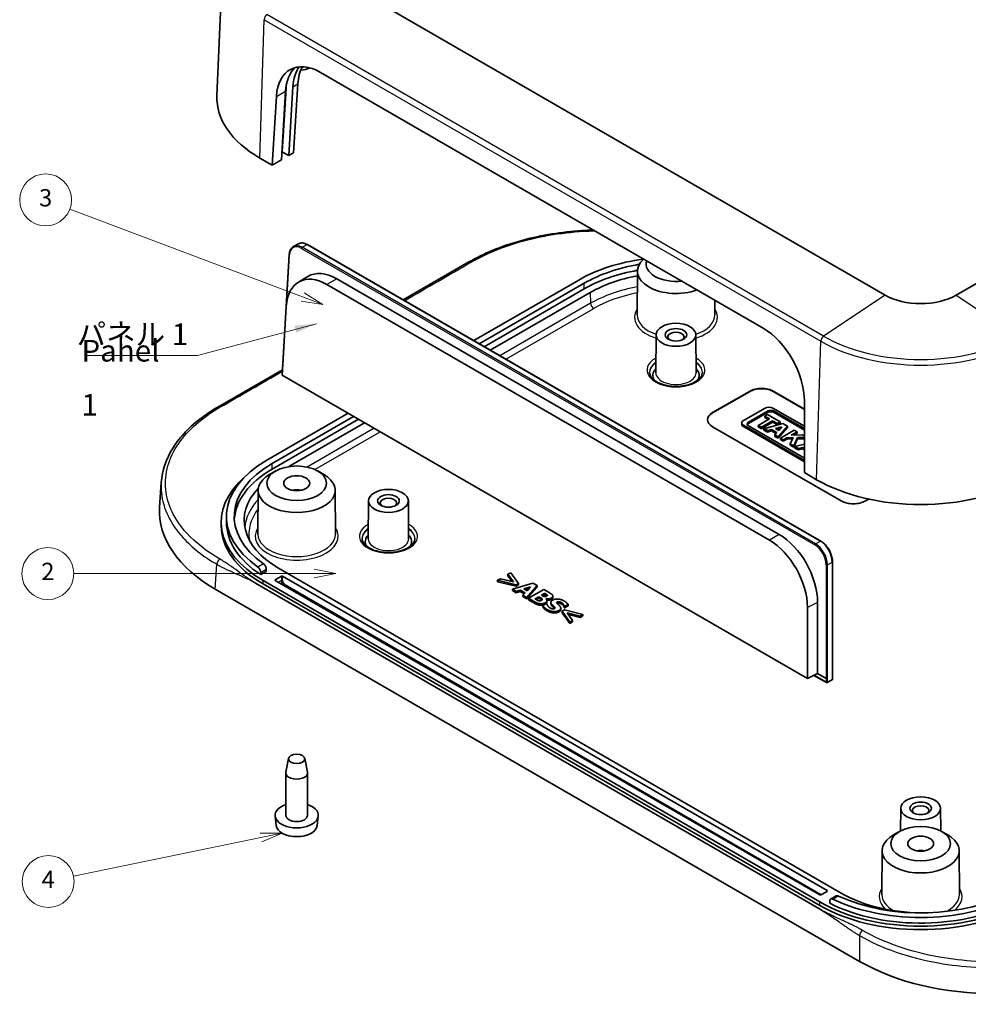
# Model space of a CAD drawing. Units: millimetres. Extents: x 14 to 2596, y 8 to 429.
# Drawn here: x 221 to 331, y 81 to 195 of the extents above; entities that cross this region are included whole.
import ezdxf

# ---------------------------------------------------------------- set-up
doc = ezdxf.new("R2010")
doc.units = ezdxf.units.MM
for name, color, linetype, lineweight in [('Symbol (ISO)', 7, 'Continuous', 18), ('Symbol (TK)', 100, 'Continuous', 18), ('Visible (ISO)', 7, 'Continuous', 35), ('Visible Narrow (ISO)', 7, 'Continuous', 25)]:
    doc.layers.add(name, color=color, linetype=linetype, lineweight=lineweight)
doc.styles.add('Note Text (TK)', font='txt')
doc.styles.add('Note Text (TK2)', font='txt')
doc.dimstyles.new('Default - Method 1b (TK)$7', dxfattribs={"dimtxt": 2.5, "dimasz": 2.5, "dimexe": 1, "dimexo": 1.5, "dimgap": 1, "dimtad": 1, "dimtoh": 1, "dimrnd": 1e-08, "dimdsep": 46, "dimtxsty": 'Note Text (TK)', "dimcen": 0.09, "dimdle": 5, "dimclrd": 100, "dimclre": 100, "dimclrt": 7, "dimadec": 1, "dimazin": 1, "dimtfac": 1, "dimtmove": 0, "dimatfit": 3, "dimfxl": 1, "dimtolj": 1, "dimlwd": -1, "dimlwe": -1, "dimarcsym": 0})

# ---------------------------------------------------------------- blocks, each defined once
blk = doc.blocks.new('バルーン2')
at = {"layer": 'Symbol (TK)', "color": 100}
for p, q in [((253.88, 163.19), (226.99, 173.34)), ((253.71, 162.72), (256.22, 162.31)), ((253.88, 163.19), (256.22, 162.31)), ((256.22, 162.31), (254.06, 163.66))]:
    blk.add_line(p, q, dxfattribs=at)
at = {"layer": 'Symbol (TK)'}
blk.add_circle((224.19, 174.4), 3, dxfattribs=at)
at = {"layer": 'Symbol (TK)', "color": 7, "insert": (224.19, 174.39), "char_height": 2, "attachment_point": 5, "style": 'Note Text (TK2)'}
blk.add_mtext('3', dxfattribs=at)
blk = doc.blocks.new('バルーン3')
at = {"layer": 'Symbol (TK)', "color": 100}
for p, q in [((255.24, 131.23), (227.45, 131.23)), ((257.74, 131.23), (255.24, 131.73)), ((255.24, 131.23), (257.74, 131.23)), ((255.24, 130.73), (257.74, 131.23))]:
    blk.add_line(p, q, dxfattribs=at)
at = {"layer": 'Symbol (TK)'}
blk.add_circle((224.45, 131.23), 3, dxfattribs=at)
at = {"layer": 'Symbol (TK)', "color": 7, "insert": (224.45, 131.22), "char_height": 2, "attachment_point": 5, "style": 'Note Text (TK2)'}
blk.add_mtext('2', dxfattribs=at)
blk = doc.blocks.new('バルーン4')
at = {"layer": 'Symbol (TK)', "color": 100}
for p, q in [((251.52, 101.25), (248.98, 101.23)), ((249.08, 100.74), (251.52, 101.25)), ((249.18, 100.25), (251.52, 101.25)), ((249.08, 100.74), (227.42, 96.26))]:
    blk.add_line(p, q, dxfattribs=at)
at = {"layer": 'Symbol (TK)'}
blk.add_circle((224.49, 95.65), 3, dxfattribs=at)
at = {"layer": 'Symbol (TK)', "color": 7, "insert": (224.49, 95.64), "char_height": 2, "attachment_point": 5, "style": 'Note Text (TK2)'}
blk.add_mtext('4', dxfattribs=at)

msp = doc.modelspace()

# ---------------------------------------------------------------- linework, layer by layer
at = {"layer": 'Visible (ISO)'}
for p, q in [((244.6666, 202.12), (243.9945, 186.4094)), ((321.246, 163.3933), (256.8993, 200.5438)), ((255.9791, 189.1219), (307.1195, 159.596)), ((253.3405, 187.7958), (252.8576, 179.8392)), ((251.444, 179.0231), (251.9269, 186.9796)), ((252.776, 187.4698), (252.2931, 179.5132)), ((250.3827, 178.4103), (250.8656, 186.3669)), ((365.4885, 184.2139), (329.426, 163.3933)), ((252.2931, 179.5132), (251.5866, 179.9211)), ((252.8576, 179.8392), (252.2931, 179.5132)), ((250.3827, 178.4103), (248.9685, 179.2268)), ((251.444, 179.0231), (250.3827, 178.4103)), ((252.8532, 169.0285), (253.4185, 169.3321)), ((254.4617, 169.2342), (313.7981, 134.9763)), ((251.5892, 155.4018), (252.3586, 168.103)), ((265.5292, 162.8444), (273.1244, 167.2294)), ((292.5965, 166.1724), (292.5641, 161.1089)), ((253.4108, 164.9027), (254.5143, 165.5587)), ((308.9808, 135.7511), (257.8379, 165.2785)), ((285.8088, 165.1422), (273.679, 158.1391)), ((256.7058, 164.6249), (307.8487, 135.0975)), ((274.3154, 157.7717), (286.4451, 164.7748)), ((286.4451, 164.1216), (274.881, 157.4451)), ((275.5882, 157.0368), (287.1523, 163.7134)), ((301.5284, 162.824), (301.5394, 161.1089)), ((251.5184, 154.1668), (251.9984, 162.091)), ((294.7518, 158.8193), (294.7236, 154.4247)), ((299.3517, 158.8193), (299.3799, 154.4247)), ((244.0856, 150.4639), (251.5554, 154.7766)), ((251.585, 155.2659), (251.5892, 155.4008)), ((312.2499, 119.1035), (251.5184, 154.1668)), ((301.2944, 149.8329), (305.537, 152.2824)), ((301.2944, 149.7921), (305.537, 152.2416)), ((308.3655, 152.2824), (311.8996, 150.242)), ((308.3655, 152.2416), (311.8996, 150.2012)), ((307.3486, 150.3481), (304.8406, 148.9001)), ((311.9, 148.2414), (308.251, 150.3481)), ((311.8994, 151.129), (311.901, 142.8927)), ((259.1586, 149.7558), (249.7463, 144.3216)), ((250.3827, 143.9542), (259.795, 149.3883)), ((260.3607, 149.0617), (250.3827, 143.301)), ((305.4492, 148.7305), (307.6424, 149.9967)), ((307.6424, 149.8334), (305.4492, 148.5672)), ((307.8522, 149.094), (306.5668, 148.3518)), ((307.6214, 149.5908), (307.3066, 149.409)), ((307.3066, 149.409), (307.8522, 149.094)), ((307.3066, 149.2457), (307.3066, 149.409)), ((307.7108, 149.0123), (307.3066, 149.2457)), ((309.0905, 148.7426), (307.6214, 149.5908)), ((308.4084, 149.9967), (311.9, 147.9808)), ((311.9, 147.8175), (308.4084, 149.8334)), ((252.2945, 143.5882), (261.0678, 148.6535)), ((316.1436, 139.6267), (301.2944, 148.1999)), ((304.6537, 148.4763), (304.6537, 148.6396)), ((304.8406, 148.3791), (311.9007, 144.303)), ((311.9008, 144.1396), (304.8406, 148.2158)), ((311.9007, 144.5635), (305.4492, 148.2882)), ((306.5668, 148.3518), (306.9446, 148.1337)), ((306.5668, 148.1885), (306.5668, 148.3518)), ((306.9446, 147.9704), (306.5668, 148.1885)), ((306.9446, 148.1337), (308.23, 148.8759)), ((308.23, 148.7126), (306.9446, 147.9704)), ((306.9446, 147.9704), (306.9446, 148.1337)), ((309.4158, 148.5548), (307.2279, 147.9702)), ((307.2279, 147.9702), (307.6142, 147.7471)), ((307.2279, 147.8069), (307.2279, 147.9702)), ((308.23, 148.8759), (308.7757, 148.5609)), ((308.23, 148.7126), (308.23, 148.8759)), ((308.7757, 148.3976), (308.23, 148.7126)), ((308.5412, 147.9934), (309.3058, 148.1966)), ((308.9318, 147.7679), (308.5412, 147.9934)), ((309.1203, 147.984), (308.7349, 147.8816)), ((308.7757, 148.5609), (309.0905, 148.7426)), ((309.0905, 148.5793), (308.7757, 148.3976)), ((308.7757, 148.3976), (308.7757, 148.5609)), ((308.8649, 147.0251), (309.9404, 148.2519)), ((309.9404, 148.0886), (308.8649, 146.8618)), ((309.3058, 148.1966), (308.9318, 147.7679)), ((309.0905, 148.5793), (309.0905, 148.7426)), ((309.9404, 148.2519), (309.4158, 148.5548)), ((309.9404, 148.0886), (309.9404, 148.2519)), ((307.6142, 147.5838), (307.2279, 147.8069)), ((307.6142, 147.7471), (308.0885, 147.8731)), ((307.6142, 147.5838), (307.6142, 147.7471)), ((308.0885, 147.7098), (307.6142, 147.5838)), ((308.0885, 147.8731), (308.7103, 147.5141)), ((308.0885, 147.7098), (308.0885, 147.8731)), ((308.6149, 147.4059), (308.0885, 147.7098)), ((308.7103, 147.5141), (308.4766, 147.2492)), ((308.4766, 147.2492), (308.8649, 147.0251)), ((308.4766, 147.0859), (308.4766, 147.2492)), ((308.8649, 146.8618), (308.4766, 147.0859)), ((308.8649, 146.8618), (308.8649, 147.0251)), ((310.7222, 147.8005), (309.1219, 146.8766)), ((309.1219, 146.8766), (309.4577, 146.6828)), ((309.1219, 146.7133), (309.1219, 146.8766)), ((309.4577, 146.6828), (309.8862, 146.9301)), ((309.8862, 146.7668), (309.4577, 146.5195)), ((309.8862, 146.9301), (310.589, 146.9436)), ((309.8862, 146.7668), (309.8862, 146.9301)), ((310.5175, 146.779), (309.8862, 146.7668)), ((310.589, 146.9436), (310.2717, 146.2128)), ((310.3842, 147.2176), (311.058, 147.6067)), ((311.6823, 147.2462), (310.3842, 147.2176)), ((310.6697, 145.983), (311.0911, 146.9533)), ((311.0911, 146.79), (310.6697, 145.8197)), ((311.058, 147.4434), (310.6782, 147.2241)), ((311.058, 147.6067), (310.7222, 147.8005)), ((311.058, 147.4434), (311.058, 147.6067)), ((311.0911, 146.9533), (311.9002, 146.9711)), ((311.0911, 146.79), (311.0911, 146.9533)), ((311.9002, 146.8078), (311.0911, 146.79)), ((311.9002, 147.1204), (311.6823, 147.2462)), ((309.4577, 146.5195), (309.1219, 146.7133)), ((309.4577, 146.5195), (309.4577, 146.6828)), ((310.2717, 146.2128), (310.6697, 145.983)), ((310.2717, 146.0495), (310.2717, 146.2128)), ((310.6697, 145.8197), (310.2717, 146.0495)), ((310.6697, 145.8197), (310.6697, 145.983)), ((311.9004, 146.1922), (310.8114, 145.9012)), ((310.8114, 145.7379), (310.8114, 145.9012)), ((310.8114, 145.9012), (311.1977, 145.6782)), ((311.1977, 145.5149), (310.8114, 145.7379)), ((311.1977, 145.6782), (311.672, 145.8042)), ((311.1977, 145.5149), (311.1977, 145.6782)), ((311.672, 145.6409), (311.1977, 145.5149)), ((311.672, 145.8042), (311.9005, 145.6723)), ((311.672, 145.6409), (311.672, 145.8042)), ((311.9005, 145.509), (311.672, 145.6409)), ((250.7845, 143.0838), (250.0774, 142.6799)), ((255.6378, 143.0838), (256.3448, 142.6799)), ((313.3152, 142.0762), (311.901, 142.8927)), ((237.3693, 138.8773), (237.5564, 141.7566)), ((248.7559, 140.861), (248.7235, 135.7975)), ((257.6663, 140.861), (257.6988, 135.7975)), ((261.5177, 139.6316), (261.4896, 135.237)), ((266.1177, 139.6316), (266.1459, 135.237)), ((319.3313, 139.8341), (318.9721, 139.6267)), ((245.0893, 137.1772), (245.0893, 137.8304)), ((244.4893, 136.769), (244.4893, 137.1772)), ((315.1455, 132.5922), (315.1467, 119.0235)), ((249.6992, 131.4754), (249.0615, 131.1072)), ((249.0615, 131.1072), (249.0615, 131.3521)), ((249.6992, 131.4754), (249.6992, 131.7203)), ((250.7363, 130.5228), (251.4434, 130.931)), ((316.1436, 94.3112), (251.0898, 131.87)), ((251.5848, 130.931), (314.5173, 94.5969)), ((277.9556, 131.3331), (277.6275, 131.1437)), ((277.6275, 131.1437), (278.2564, 130.2777)), ((277.6275, 130.9804), (277.6275, 131.1437)), ((278.1125, 130.3126), (277.6275, 130.9804)), ((278.8466, 130.0875), (277.9556, 131.3331)), ((313.8198, 92.3868), (248.4639, 130.1201)), ((249.322, 130.4411), (313.6688, 93.2905)), ((313.6688, 92.8823), (249.322, 130.0329)), ((313.6688, 94.107), (250.7363, 130.4411)), ((276.7565, 130.6408), (276.4285, 130.4514)), ((276.4285, 130.2881), (276.4285, 130.4514)), ((276.4285, 130.4514), (278.5859, 129.937)), ((278.5859, 129.7737), (276.4285, 130.2881)), ((278.2564, 130.2777), (276.7565, 130.6408)), ((280.5084, 130.1173), (278.1432, 129.4416)), ((278.5859, 129.937), (278.8466, 130.0875)), ((278.5859, 129.7737), (278.5859, 129.937)), ((278.8466, 129.9242), (278.5859, 129.7737)), ((278.8466, 129.9242), (278.8466, 130.0875)), ((279.4769, 129.4589), (280.2434, 129.6913)), ((279.8222, 128.4722), (280.9926, 129.8377)), ((280.2434, 129.6913), (279.8394, 129.2497)), ((280.9926, 129.8377), (280.5084, 130.1173)), ((280.9926, 129.6744), (280.9926, 129.8377)), ((318.2759, 86.4257), (243.7957, 129.4268)), ((278.1432, 129.4416), (278.5873, 129.1852)), ((278.1432, 129.2783), (278.1432, 129.4416)), ((278.5873, 129.0219), (278.1432, 129.2783)), ((278.5873, 129.1852), (279.0601, 129.3291)), ((278.5873, 129.0219), (278.5873, 129.1852)), ((279.0601, 129.1658), (278.5873, 129.0219)), ((279.0601, 129.3291), (279.6159, 129.0082)), ((279.0601, 129.1658), (279.0601, 129.3291)), ((279.5177, 128.9016), (279.0601, 129.1658)), ((279.6159, 129.0082), (279.3652, 128.7361)), ((279.3652, 128.7361), (279.8222, 128.4722)), ((279.3652, 128.5728), (279.3652, 128.7361)), ((279.8222, 128.3089), (279.3652, 128.5728)), ((279.8394, 129.2497), (279.4769, 129.4589)), ((280.0367, 129.4654), (279.6624, 129.3519)), ((280.9926, 129.6744), (279.8222, 128.3089)), ((281.7662, 129.3911), (279.9984, 128.3705)), ((280.7619, 128.3018), (281.2075, 128.5591)), ((281.2075, 128.3958), (281.2075, 128.5591)), ((281.2075, 128.5591), (281.2891, 128.5119)), ((281.5097, 128.7336), (281.8851, 128.9503)), ((281.5656, 128.7013), (281.5097, 128.7336)), ((281.8851, 128.787), (281.6516, 128.6522)), ((282.3893, 129.0313), (281.7662, 129.3911)), ((281.8851, 128.787), (281.8851, 128.9503)), ((281.8851, 128.9503), (281.9151, 128.9329)), ((281.9151, 128.7696), (281.8851, 128.787)), ((282.1744, 128.6751), (282.1744, 128.7567)), ((282.8194, 128.4562), (282.8194, 128.6195)), ((279.8222, 128.3089), (279.8222, 128.4722)), ((279.9984, 128.3705), (280.7046, 127.9627)), ((279.9984, 128.2072), (279.9984, 128.3705)), ((280.7046, 127.7994), (279.9984, 128.2072)), ((280.7863, 128.2878), (280.7619, 128.3018)), ((281.2075, 128.3958), (280.9037, 128.2204)), ((281.2891, 128.3486), (281.2075, 128.3958)), ((281.5699, 128.1869), (281.5699, 128.3283)), ((282.0956, 127.7667), (281.6745, 127.5235)), ((281.6745, 127.3602), (281.6745, 127.5235)), ((282.0197, 128.3233), (282.0283, 128.3283)), ((282.0283, 128.3156), (282.0283, 128.3283)), ((282.1358, 127.7436), (282.0956, 127.7667)), ((282.142, 127.9414), (282.142, 128.1047)), ((282.5996, 127.7334), (282.5996, 127.8967)), ((284.1456, 127.4499), (284.1843, 127.4276)), ((284.1456, 127.2866), (284.1456, 127.4499)), ((284.1843, 127.4276), (284.5883, 127.6608)), ((284.5883, 127.4975), (284.1843, 127.2643)), ((284.1843, 127.2643), (284.1843, 127.4276)), ((284.5883, 127.4975), (284.5883, 127.6608)), ((313.4201, 119.6761), (313.4194, 127.8912)), ((283.7402, 127.0662), (283.7402, 127.2295)), ((284.1485, 127.0265), (283.8878, 126.8759)), ((283.8878, 126.7126), (283.8878, 126.8759)), ((283.8878, 126.8759), (284.7788, 125.6304)), ((284.7788, 125.4671), (283.8878, 126.7126)), ((284.1843, 127.2643), (284.1456, 127.2866)), ((286.3059, 126.512), (284.1485, 127.0265)), ((284.4751, 126.6857), (285.9779, 126.3226)), ((285.1069, 125.8198), (284.4751, 126.6857)), ((285.9779, 126.1593), (284.6197, 126.4875)), ((285.9779, 126.3226), (286.3059, 126.512)), ((286.3059, 126.3487), (285.9779, 126.1593)), ((285.9779, 126.1593), (285.9779, 126.3226)), ((286.3059, 126.3487), (286.3059, 126.512)), ((312.2492, 127.3052), (312.2499, 119.1035)), ((284.7788, 125.6304), (285.1069, 125.8198)), ((285.1069, 125.6565), (284.7788, 125.4671)), ((284.7788, 125.4671), (284.7788, 125.6304)), ((285.1069, 125.6565), (285.1069, 125.8198)), ((313.4201, 119.6761), (312.2499, 119.1035)), ((313.0027, 119.4719), (314.4437, 118.64)), ((313.4201, 119.6761), (314.4105, 119.1043)), ((314.4105, 119.1043), (314.4106, 119.1042)), ((314.541, 118.6385), (315.094, 118.9354)), ((252.2768, 109.8841), (251.9687, 108.2707)), ((254.1455, 109.8841), (254.4536, 108.2707)), ((251.9611, 103.2926), (251.9611, 108.1916)), ((254.4611, 103.2926), (254.4611, 108.1916)), ((323.036, 104.114), (323.0193, 101.5026)), ((327.636, 104.114), (327.6528, 101.5026)), ((250.8304, 102.137), (250.7159, 103.2033)), ((255.5919, 102.137), (255.7063, 103.2033)), ((322.9094, 101.4425), (322.2023, 101.0385)), ((327.7627, 101.4425), (328.4697, 101.0385)), ((320.8808, 99.2197), (320.8483, 94.1562)), ((329.7912, 99.2197), (329.8237, 94.1562)), ((314.5173, 94.5153), (313.8102, 94.107)), ((314.8224, 93.1401), (314.8224, 93.385)), ((315.5711, 93.9864), (314.9329, 93.618))]:
    msp.add_line(p, q, dxfattribs=at)
for centre, radius, start, end in [((314.4937, 118.7266), 0.1, 240, 298.23701), ((315.0467, 119.0235), 0.1, 298.23701, 0.004821), ((253.2111, 104.844), 4, 259.468428, 280.531572)]:
    msp.add_arc(centre, radius, start, end, dxfattribs=at)
for centre, major_axis, ratio, start_param, end_param in [((255.8062, 183.3066), (-3.3094, 6.1708), 0.59713441, 5.51650237, 7.05216165), ((256.8675, 183.9194), (-3.3094, 6.1708), 0.59713441, 0.16574375, 0.76897634), ((257.7166, 184.4096), (-3.3094, 6.1708), 0.59713441, 0.28557002, 0.76897634), ((258.2811, 184.7355), (3.3094, -6.1708), 0.59713441, 3.5089518, 3.91056899), ((253.2111, 190.7394), (2.4, 0), 0.57735027, 4.90766464, 5.38799275), ((260.9893, 186.167), (-17, 0), 0.57735027, 6.25849008, 7.06858347), ((251.5157, 179.8803), (-0.1001, 0), 0.57664286, 3.92638587, 4.87505622), ((297.0517, 158.6511), (-15.9, 0), 0.57735027, 4.95033285, 5.49778714), ((297.0517, 166.1629), (-4.4552, 0), 0.57735027, 5.70665884, 8.43050811), ((297.0517, 166.9794), (-3.45, 0), 0.57735027, 6.08930943, 8.04785751), ((257.6774, 159.8818), (-3.0753, 5.7265), 0.5971478, 5.51586042, 6.30918506), ((297.0517, 158.6511), (15, 0), 0.57735027, 1.85713407, 2.35619449), ((297.0517, 157.9979), (-15, 0), 0.57735027, 5.0136949, 5.49778714), ((256.5468, 159.2746), (-3.0488, 5.6773), 0.5971478, 5.51586042, 7.05167103), ((296.6982, 158.202), (13.5, 0), 0.57735027, 1.87977421, 2.35619449), ((325.336, 165.7546), (-5.7841, 0), 0.57735027, 0.78539816, 2.35619449), ((306.9466, 153.7807), (-3.3094, 6.1708), 0.59713441, 3.98084309, 5.51650237), ((297.0517, 158.5694), (-0.95, 0), 0.57735027, 2.50375661, 6.92102135), ((251.6891, 155.3968), (0.0999, -0.0046), 0.58703562, 3.13288096, 3.41739334), ((297.0517, 154.1195), (-2.68, 0), 0.57735027, 5.76276025, 6.64540414), ((297.0517, 154.1195), (2.68, 0), 0.57735027, 5.92096648, 6.80361036), ((306.9512, 151.4659), (2, 0), 0.57735027, 0.78539816, 2.35619449), ((306.9512, 151.4251), (2, 0), 0.57735027, 0.78539816, 2.35619449), ((307.7998, 150.0876), (-0.6381, 0), 0.57735027, 3.92699082, 5.49778714), ((302.7086, 149.0164), (-2, 0), 0.57735027, 5.49778714, 7.06858347), ((302.7086, 148.9756), (-2, 0), 0.57735027, 5.49778714, 6.26550672), ((308.0254, 149.7756), (0.5417, 0), 0.57735027, 0.78539816, 2.35619449), ((308.0254, 149.6123), (-0.5417, 0), 0.57735027, 3.92699082, 5.49778714), ((305.2918, 148.6396), (-0.6381, 0), 0.57735027, 5.49778714, 7.06858347), ((305.2918, 148.4763), (-0.6381, 0), 0.57735027, 0, 0.78539816), ((305.8322, 148.5094), (-0.5417, 0), 0.57735027, 5.49778714, 7.06858347), ((305.8322, 148.3461), (-0.5417, 0), 0.57735027, 5.49778714, 6.01903536), ((260.9893, 137.8304), (-15.9, 0), 0.57735027, 5.49778714, 6.97410335), ((260.9893, 137.8304), (-15, 0), 0.57735027, 5.49778714, 6.96841605), ((260.9893, 137.1772), (-16.5, 0), 0.57735027, 5.69485638, 7.06858347), ((260.9893, 137.1772), (-15, 0), 0.57735027, 5.49778714, 6.245464), ((253.2111, 140.8515), (-4.4552, 0), 0.57735027, 5.49252352, 10.21543974), ((260.6358, 137.3814), (-13.5, 0), 0.57735027, 5.78480192, 7.06858347), ((325.336, 149.0164), (-17, 0), 0.57735027, 0.78539816, 2.35619449), ((253.2111, 140.035), (-1.5, 0), 0.57735027, 4.37255207, 5.05222589), ((263.8177, 139.3818), (-0.95, 0), 0.57735027, 2.50375661, 6.92102135), ((259.3848, 138.402), (-22.0309, 0), 0.57654008, 6.24575542, 7.06788133), ((317.5578, 140.4432), (-2, 0), 0.57735027, 0.78539816, 2.35619449), ((260.9893, 136.769), (-16.5, 0), 0.57735027, 0, 0.78539816), ((260.9893, 137.1772), (-15.9, 0), 0.57735027, 0, 0.72246354), ((263.8177, 134.9319), (-2.68, 0), 0.57735027, 5.76276025, 6.64540414), ((263.8177, 134.9319), (2.68, 0), 0.57735027, 5.92096648, 6.80361036), ((308.8204, 130.3545), (-3.0753, 5.7265), 0.5971478, 3.98004982, 5.51586042), ((307.6897, 129.7473), (3.0488, -5.6773), 0.5971478, 0.83845716, 2.37426777), ((251.5141, 130.8902), (-0.1, 0), 0.57735027, 3.92699082, 5.49778714), ((250.807, 130.482), (-0.1, 0), 0.57735027, 5.49778714, 7.06858347), ((314.4813, 119.1437), (-0.1, -0.0015), 0.54664615, 0.7778497, 2.34864594), ((253.2111, 108.1916), (-1.25, 0), 0.57735027, 6.17336313, 9.53460014), ((253.2111, 103.2926), (-2.5, 0), 0.57735027, 5.23598776, 10.47197551), ((325.336, 103.8642), (-0.95, 0), 0.57735027, 2.50375661, 6.92102135), ((253.2111, 103.2926), (-1.25, 0), 0.57735027, 0, 3.14159265), ((253.2111, 102.2222), (-2.3853, 0), 0.57735027, 0.06190336, 3.0796893), ((325.336, 99.2101), (-4.4552, 0), 0.57735027, 5.49252352, 10.21543974), ((325.336, 98.3936), (-1.5, 0), 0.57735027, 4.37255207, 5.05222589), ((314.4466, 94.5561), (0.1, 0), 0.57735027, 5.49778714, 7.06858347), ((325.336, 100.6798), (15, 0), 0.57735027, 4.02715824, 5.49778714), ((313.7395, 94.1479), (0.1, 0), 0.57735027, 3.92699082, 5.49778714), ((325.336, 100.0266), (16.5, 0), 0.57735027, 3.92699082, 5.49778714), ((325.336, 100.0266), (-15.9, 0), 0.57735027, 0.84833278, 2.35619449), ((325.336, 100.6798), (-15.9, 0), 0.57735027, 0.87987829, 2.35619449), ((325.6896, 99.8225), (-13.5, 0), 0.57735027, 0.78539816, 1.60796605), ((325.336, 99.6184), (-16.5, 0), 0.57735027, 0.78539816, 2.35619449), ((333.8213, 95.4261), (22, 0), 0.5781616, 3.92769295, 5.49708501)]:
    msp.add_ellipse(centre, major_axis=major_axis, ratio=ratio, start_param=start_param, end_param=end_param, dxfattribs=at)
for centre, major_axis in [((297.0517, 158.8144), (2.3, 0)), ((297.0517, 158.8144), (1.25, 0)), ((253.2111, 141.668), (3.45, 0)), ((253.2111, 141.668), (1.5, 0)), ((263.8177, 139.6267), (2.3, 0)), ((263.8177, 139.6267), (1.25, 0)), ((253.2111, 109.8246), (0.94, 0)), ((325.336, 104.1091), (2.3, 0)), ((325.336, 104.1091), (1.25, 0)), ((325.336, 100.0266), (3.45, 0)), ((325.336, 100.0266), (1.5, 0))]:
    msp.add_ellipse(centre, major_axis=major_axis, ratio=0.57735027, dxfattribs=at)
for points, degree, knots in [([(273.1244, 167.2294), (274.8297, 168.214), (276.8365, 169.0413), (281.0997, 170.2459), (283.4033, 170.6471), (286.3186, 170.8686), (286.9148, 170.8992), (287.5131, 170.9157)], 3, [0, 0, 0, 0, 0.71776248, 0.71776248, 1.42095722, 1.42095722, 1.59977791, 1.59977791, 1.59977791, 1.59977791]), ([(252.3586, 168.103), (252.3637, 168.1869), (252.3744, 168.2679), (252.4071, 168.4223), (252.4292, 168.4956), (252.4847, 168.6329), (252.5181, 168.6969), (252.596, 168.8134), (252.6406, 168.866), (252.7398, 168.9578), (252.7944, 168.997), (252.8532, 169.0285)], 3, [0.034985719, 0.034985719, 0.034985719, 0.034985719, 0.188682864, 0.188682864, 0.342380009, 0.342380009, 0.496077154, 0.496077154, 0.649774299, 0.649774299, 0.803471444, 0.803471444, 0.803471444, 0.803471444]), ([(253.4185, 169.3321), (253.4772, 169.3637), (253.54, 169.3876), (253.671, 169.4196), (253.7394, 169.4277), (253.8794, 169.4283), (253.951, 169.4209), (254.0959, 169.3915), (254.1691, 169.3695), (254.3156, 169.3119), (254.389, 169.2762), (254.4617, 169.2342)], 3, [0.803471444, 0.803471444, 0.803471444, 0.803471444, 0.956936421, 0.956936421, 1.110401397, 1.110401397, 1.263866374, 1.263866374, 1.41733135, 1.41733135, 1.570796327, 1.570796327, 1.570796327, 1.570796327]), ([(300.1017, 154.487), (300.1017, 154.2973), (300.0371, 154.1035), (299.7784, 153.7524), (299.6131, 153.5986), (299.2019, 153.3287), (298.9609, 153.2114), (298.4203, 153.0218), (298.1204, 152.9498), (297.4915, 152.8608), (297.1625, 152.8443), (296.5111, 152.8698), (296.189, 152.9119), (295.5877, 153.049), (295.3084, 153.1438), (294.8227, 153.3721), (294.6158, 153.5052), (294.2901, 153.7901), (294.1723, 153.9413), (294.0326, 154.2243), (294.0017, 154.3561), (294.0017, 154.487)], 3, [5.49778714, 5.49778714, 5.49778714, 5.49778714, 5.89999016, 5.89999016, 6.21933772, 6.21933772, 6.52278106, 6.52278106, 6.82819622, 6.82819622, 7.13620165, 7.13620165, 7.4448295, 7.4448295, 7.75187907, 7.75187907, 8.05592766, 8.05592766, 8.3617475, 8.3617475, 8.6393798, 8.6393798, 8.6393798, 8.6393798]), ([(237.5564, 141.7566), (237.6454, 143.1277), (238.1144, 144.5026), (239.714, 147.0364), (240.8594, 148.2291), (242.8302, 149.6925), (243.4389, 150.0905), (244.0856, 150.4639)], 3, [0, 0, 0, 0, 0.68240274, 0.68240274, 1.36183061, 1.36183061, 1.63403167, 1.63403167, 1.63403167, 1.63403167]), ([(266.8677, 135.2993), (266.8677, 135.1096), (266.8031, 134.9158), (266.5444, 134.5648), (266.3791, 134.4109), (265.9679, 134.141), (265.7269, 134.0238), (265.1862, 133.8342), (264.8864, 133.7621), (264.2575, 133.6731), (263.9284, 133.6566), (263.2771, 133.6821), (262.955, 133.7242), (262.3537, 133.8613), (262.0744, 133.9562), (261.5887, 134.1845), (261.3818, 134.3176), (261.0561, 134.6024), (260.9382, 134.7537), (260.7986, 135.0366), (260.7677, 135.1684), (260.7677, 135.2993)], 3, [5.49778714, 5.49778714, 5.49778714, 5.49778714, 5.89999016, 5.89999016, 6.21933772, 6.21933772, 6.52278106, 6.52278106, 6.82819622, 6.82819622, 7.13620165, 7.13620165, 7.4448295, 7.4448295, 7.75187907, 7.75187907, 8.05592766, 8.05592766, 8.3617475, 8.3617475, 8.6393798, 8.6393798, 8.6393798, 8.6393798]), ([(313.7981, 134.9763), (313.9436, 134.8923), (314.0866, 134.783), (314.3562, 134.524), (314.4829, 134.3743), (314.7093, 134.0481), (314.809, 133.8715), (314.9728, 133.5069), (315.0368, 133.3189), (315.1231, 132.948), (315.1455, 132.765), (315.1455, 132.5922)], 3, [1.57079633, 1.57079633, 1.57079633, 1.57079633, 1.87795845, 1.87795845, 2.18512057, 2.18512057, 2.49228269, 2.49228269, 2.79944481, 2.79944481, 3.10660693, 3.10660693, 3.10660693, 3.10660693]), ([(248.7358, 131.9806), (248.7759, 131.9526), (248.8191, 131.9126), (248.8991, 131.8164), (248.9359, 131.7602), (248.9941, 131.6488), (249.0195, 131.5862), (249.0531, 131.4635), (249.0615, 131.4034), (249.0615, 131.3521)], 3, [0.0755602176, 0.0755602176, 0.0755602176, 0.0755602176, 0.0944627747, 0.0944627747, 0.1133653318, 0.1133653318, 0.1321944218, 0.1321944218, 0.1510235118, 0.1510235118, 0.1510235118, 0.1510235118]), ([(249.6992, 131.7203), (249.6992, 131.7716), (249.6909, 131.8317), (249.6574, 131.9544), (249.6321, 132.0171), (249.5742, 132.1287), (249.5376, 132.185), (249.458, 132.2815), (249.4151, 132.3216), (249.3752, 132.3498)], 3, [-0.1510670397, -0.1510670397, -0.1510670397, -0.1510670397, -0.1322386017, -0.1322386017, -0.1134101636, -0.1134101636, -0.0944991218, -0.0944991218, -0.07558808, -0.07558808, -0.07558808, -0.07558808]), ([(282.1375, 128.634), (282.1186, 128.6498), (282.034, 128.7009), (281.9151, 128.7696)], 2, [0.56044006, 0.56044006, 0.56044006, 1, 2, 2, 2]), ([(281.5595, 128.1771), (281.5329, 128.2049), (281.4066, 128.2808), (281.2891, 128.3486)], 2, [0.18240068, 0.18240068, 0.18240068, 1, 2, 2, 2]), ([(282.142, 127.9414), (282.142, 127.9341), (282.1329, 127.8085), (281.9524, 127.7043)], 2, [0.93814433, 0.93814433, 0.93814433, 1, 2, 2, 2]), ([(282.65, 128.2427), (282.5211, 128.1683), (282.2459, 128.1332), (282.1378, 128.1456)], 2, [0, 0, 0, 1, 1.66298984, 1.66298984, 1.66298984]), ([(282.8194, 128.4562), (282.8194, 128.4191), (282.7618, 128.3073), (282.65, 128.2427)], 2, [0.53781513, 0.53781513, 0.53781513, 1, 2, 2, 2]), ([(283.7402, 127.0662), (283.7402, 127.0468), (283.7144, 126.912), (283.5311, 126.8061)], 2, [0.83937824, 0.83937824, 0.83937824, 1, 2, 2, 2]), ([(315.2038, 93.6053), (315.1553, 93.6284), (315.1037, 93.6431), (315.0093, 93.6476), (314.9665, 93.6374), (314.8992, 93.5984), (314.8702, 93.5672), (314.8318, 93.4861), (314.8224, 93.4363), (314.8224, 93.385)], 3, [0.0755602176, 0.0755602176, 0.0755602176, 0.0755602176, 0.0944627747, 0.0944627747, 0.1133653318, 0.1133653318, 0.1321944218, 0.1321944218, 0.1510235118, 0.1510235118, 0.1510235118, 0.1510235118]), ([(315.5711, 93.9864), (315.6049, 94.0059), (315.6479, 94.0162), (315.7426, 94.012), (315.7944, 93.9975), (315.8432, 93.9744)], 3, [-0.1133772778, -0.1133772778, -0.1133772778, -0.1133772778, -0.0944991218, -0.0944991218, -0.07558808, -0.07558808, -0.07558808, -0.07558808])]:
    msp.add_open_spline(points, degree=degree, knots=knots, dxfattribs=at)
for points in [[(281.8464, 128.5706), (281.7747, 128.5855), (281.6788, 128.636), (281.5656, 128.7013)], [(282.1114, 128.6161), (282.0527, 128.5822), (281.9252, 128.5549), (281.8464, 128.5706)], [(281.9151, 128.9329), (282.034, 128.8642), (282.1515, 128.7931), (282.1744, 128.7567)], [(282.1744, 128.7567), (282.2002, 128.7187), (282.1544, 128.6409), (282.1114, 128.6161)], [(282.7947, 128.7079), (282.7546, 128.7857), (282.5841, 128.9188), (282.3893, 129.0313)], [(282.65, 128.406), (282.7618, 128.4706), (282.8406, 128.6236), (282.7947, 128.7079)], [(280.7046, 127.9627), (280.8894, 127.856), (281.1931, 127.7568), (281.3722, 127.7444)], [(281.3722, 127.5811), (281.1931, 127.5935), (280.8894, 127.6927), (280.7046, 127.7994)], [(281.1931, 128.0926), (281.0943, 128.1149), (280.9582, 128.1885), (280.7863, 128.2878)], [(281.5011, 128.1364), (281.4367, 128.0992), (281.2805, 128.0736), (281.1931, 128.0926)], [(281.2891, 128.5119), (281.4066, 128.4441), (281.5455, 128.3606), (281.5699, 128.3283)], [(281.3722, 127.7444), (281.5212, 127.7345), (281.8206, 127.7915), (281.9524, 127.8676)], [(281.9524, 127.7043), (281.8206, 127.6282), (281.5212, 127.5712), (281.3722, 127.5811)], [(281.5699, 128.3283), (281.6114, 128.2762), (281.5842, 128.1844), (281.5011, 128.1364)], [(281.6745, 127.5235), (281.749, 127.4144), (281.9767, 127.1919), (282.1802, 127.0744)], [(281.9524, 127.8676), (282.1329, 127.9718), (282.1501, 128.2084), (282.0197, 128.3233)], [(282.0283, 128.3283), (282.1902, 128.2894), (282.5211, 128.3316), (282.65, 128.406)], [(282.5039, 127.2597), (282.3535, 127.3466), (282.1558, 127.6013), (282.1358, 127.7436)], [(282.8234, 128.1753), (282.64, 128.0694), (282.5727, 127.8254), (282.7059, 127.6658)], [(282.7059, 127.5025), (282.5996, 127.6299), (282.5996, 127.7334)], [(282.7059, 127.6658), (282.7646, 127.5955), (282.928, 127.4532), (282.9938, 127.3871)], [(282.9938, 127.2238), (282.928, 127.2899), (282.7646, 127.4322), (282.7059, 127.5025)], [(284.1141, 128.0719), (283.7989, 128.2539), (283.0712, 128.3184), (282.8234, 128.1753)], [(283.3864, 127.7063), (283.2804, 127.8039), (283.2632, 127.9048), (283.3319, 127.9445)], [(283.3319, 127.7812), (283.3255, 127.7775), (283.3198, 127.7738)], [(283.3319, 127.9445), (283.3778, 127.971), (283.5124, 127.9793), (283.5726, 127.966)], [(283.5726, 127.8027), (283.5124, 127.816), (283.3778, 127.8077), (283.3319, 127.7812)], [(283.6428, 127.4524), (283.5812, 127.526), (283.4551, 127.6435), (283.3864, 127.7063)], [(283.5311, 126.9694), (283.7144, 127.0753), (283.7588, 127.3077), (283.6428, 127.4524)], [(283.5726, 127.966), (283.6471, 127.9495), (283.756, 127.9065), (283.8147, 127.8726)], [(283.8147, 127.7093), (283.756, 127.7432), (283.6471, 127.7862), (283.5726, 127.8027)], [(283.8147, 127.8726), (283.9637, 127.7866), (284.1313, 127.5558), (284.1456, 127.4499)], [(284.1456, 127.2866), (284.1313, 127.3925), (283.9637, 127.6233), (283.8147, 127.7093)], [(284.5883, 127.6608), (284.5195, 127.7634), (284.2717, 127.9809), (284.1141, 128.0719)], [(282.1802, 126.9111), (281.9767, 127.0286), (281.749, 127.2511), (281.6745, 127.3602)], [(282.1802, 127.0744), (282.5326, 126.871), (283.2675, 126.8172), (283.5311, 126.9694)], [(283.5311, 126.8061), (283.2675, 126.6539), (282.5326, 126.7077), (282.1802, 126.9111)], [(282.7389, 127.1638), (282.6844, 127.1753), (282.5426, 127.2374), (282.5039, 127.2597)], [(283.001, 127.1878), (282.9423, 127.1538), (282.8048, 127.1489), (282.7389, 127.1638)], [(282.9938, 127.3871), (283.0469, 127.335), (283.0683, 127.2266), (283.001, 127.1878)], [(283.0173, 127.1982), (283.0068, 127.211), (282.9938, 127.2238)]]:
    msp.add_open_spline(points, degree=2, dxfattribs=at)
at = {"layer": 'Visible Narrow (ISO)'}
for p, q in [((314.1172, 158.6523), (249.7705, 195.8029)), ((248.9685, 179.2268), (249.4439, 195.2215)), ((249.4439, 195.2215), (313.7906, 158.0709)), ((251.5866, 179.9211), (252.0757, 187.981)), ((252.776, 187.4698), (253.3405, 187.7958)), ((250.8656, 186.3669), (251.9269, 186.9796)), ((253.7757, 168.8061), (313.1121, 134.5482)), ((253.8488, 168.927), (254.4141, 169.2306)), ((313.1852, 134.6691), (253.8488, 168.927)), ((254.4141, 169.2306), (313.7506, 134.9727)), ((252.0597, 162.6438), (252.3877, 168.059)), ((257.8379, 165.2785), (256.7058, 164.6249)), ((286.4451, 164.1216), (286.4451, 164.7748)), ((287.1523, 163.7134), (287.1897, 162.4527)), ((321.246, 163.3933), (314.1172, 158.6523)), ((329.426, 163.3933), (336.5549, 158.6523)), ((287.1897, 162.4527), (276.6986, 156.3957)), ((277.3932, 155.9947), (287.5431, 161.8547)), ((313.3152, 142.0762), (313.7906, 158.0709)), ((305.537, 152.2824), (305.537, 152.2416)), ((308.3655, 152.2824), (308.3655, 152.2416)), ((301.2944, 149.8329), (301.2944, 149.7921)), ((307.6424, 149.8334), (307.6424, 149.9967)), ((308.4084, 149.8334), (308.4084, 149.9967)), ((262.1783, 148.0124), (254.4205, 143.5334)), ((304.8406, 148.2158), (304.8406, 148.3791)), ((305.4492, 148.5672), (305.4492, 148.7305)), ((255.3138, 143.2471), (262.8728, 147.6114)), ((250.3827, 143.301), (250.3827, 143.9542)), ((308.9808, 135.7511), (307.8487, 135.0975)), ((313.1852, 134.6691), (313.7506, 134.9727)), ((243.7957, 129.4268), (243.9823, 132.2999)), ((249.3752, 132.3498), (248.7358, 131.9806)), ((314.4095, 132.2507), (314.4106, 119.1042)), ((314.5509, 132.2507), (315.1163, 132.5543)), ((314.552, 119.1058), (314.5509, 132.2507)), ((315.1163, 132.5543), (315.1174, 118.9856)), ((249.0615, 131.3521), (249.6992, 131.7203)), ((251.4434, 130.931), (251.4434, 130.4116)), ((251.5848, 130.4116), (251.5848, 130.931)), ((249.322, 130.0329), (249.322, 130.4411)), ((250.7363, 130.4411), (250.7363, 130.5228)), ((251.4434, 130.4116), (251.1035, 130.2291)), ((313.8551, 94.133), (251.8676, 129.9215)), ((281.9151, 128.7696), (281.9151, 128.9329)), ((280.7046, 127.7994), (280.7046, 127.9627)), ((281.2891, 128.3486), (281.2891, 128.5119)), ((281.3722, 127.5811), (281.3722, 127.7444)), ((281.9524, 127.7043), (281.9524, 127.8676)), ((282.65, 128.2427), (282.65, 128.406)), ((282.7059, 127.5025), (282.7059, 127.6658)), ((283.3319, 127.7812), (283.3319, 127.9445)), ((283.5726, 127.8027), (283.5726, 127.966)), ((283.8147, 127.7093), (283.8147, 127.8726)), ((313.4194, 127.8912), (312.2492, 127.3052)), ((282.1802, 126.9111), (282.1802, 127.0744)), ((282.9938, 127.2238), (282.9938, 127.3871)), ((283.5311, 126.8061), (283.5311, 126.9694)), ((314.423, 118.6857), (313.0344, 119.4874)), ((314.4105, 119.1043), (314.423, 118.6857)), ((314.5645, 118.6887), (314.552, 119.1058)), ((315.1174, 118.9856), (314.5645, 118.6887)), ((314.5173, 94.5969), (314.5173, 94.5153)), ((313.6688, 92.8823), (313.6688, 93.2905)), ((315.8432, 93.9744), (315.2038, 93.6053)), ((318.2759, 89.4064), (318.2759, 86.4257))]:
    msp.add_line(p, q, dxfattribs=at)
for centre, major_axis, ratio, start_param, end_param in [((249.7972, 195.4113), (0.25, 0.433), 0.57735027, 0.86119481, 2.32128791), ((253.7288, 167.2286), (-0.8989, 1.6739), 0.5971478, 5.51586042, 7.05167103), ((253.7994, 167.2665), (-0.9462, 1.762), 0.5971478, 5.51586042, 6.28318531), ((254.3648, 167.5701), (-0.9462, 1.762), 0.5971478, 5.51586042, 6.28318531), ((253.8463, 168.844), (0.05, 0.0866), 0.57735027, 0.75049158, 2.32128791), ((254.4117, 169.1476), (0.05, 0.0866), 0.57735027, 0, 0.75049158), ((252.4584, 168.0969), (-0.0998, 0.006), 0.57670347, 0, 0.8197051), ((296.6982, 156.963), (-13.447, 0), 0.57735027, 5.02326239, 5.49778714), ((296.6982, 156.569), (12.9473, 0), 0.57735027, 1.89445982, 2.35619449), ((287.5431, 162.263), (-0.25, 0.433), 0.57735027, 0.82030475, 2.35619449), ((297.0517, 160.8556), (-4.7877, 0), 0.57735027, 5.92454105, 7.35228624), ((297.0517, 160.8556), (4.7877, 0), 0.57735027, 5.21408437, 6.64182956), ((297.0517, 161.0993), (-4.4877, 0), 0.57735027, 6.27948286, 7.31647023), ((297.0517, 161.0993), (4.4877, 0), 0.57735027, 5.24990038, 6.28688775), ((314.144, 158.2607), (0.25, 0.433), 0.57735027, 0.86119481, 2.32128791), ((325.336, 165.1295), (-15.8658, 0), 0.57735027, 0.78539816, 2.35619449), ((325.336, 164.7366), (16.3277, 0), 0.57735027, 3.92699082, 5.49778714), ((297.0517, 154.7319), (-3.35, 0), 0.57735027, 5.47624748, 10.23171579), ((297.0517, 154.487), (-3.05, 0), 0.57735027, 5.57693301, 6.28318531), ((297.0517, 154.4216), (-3.05, 0), 0.57735027, 5.57714559, 6.26362261), ((297.0517, 154.487), (3.05, 0), 0.57735027, 0, 0.70625229), ((297.0517, 154.4216), (3.05, 0), 0.57735027, 0.0195627, 0.70603972), ((297.0517, 154.4197), (2.3282, 0), 0.57735027, 3.13789021, 6.28688775), ((260.6358, 136.1424), (-13.447, 0), 0.57735027, 5.79668434, 6.22810421), ((260.6358, 135.7484), (-12.9473, 0), 0.57735027, 5.87696466, 6.37365495), ((253.2111, 135.5442), (-4.7877, 0), 0.57735027, 5.92454105, 9.78342222), ((263.8177, 135.5442), (-3.35, 0), 0.57735027, 5.47624748, 10.23171579), ((253.2111, 135.7879), (4.4877, 0), 0.57735027, 3.13789021, 6.28688775), ((263.8177, 135.2993), (-3.05, 0), 0.57735027, 5.57693301, 6.28318531), ((263.8177, 135.234), (-3.05, 0), 0.57735027, 5.57714559, 6.26362261), ((263.8177, 135.2993), (3.05, 0), 0.57735027, 0, 0.70625229), ((263.8177, 135.234), (3.05, 0), 0.57735027, 0.0195627, 0.70603972), ((263.8177, 135.232), (2.3282, 0), 0.57735027, 3.13789021, 6.28688775), ((313.1828, 134.5861), (0.05, 0.0866), 0.57735027, 0.75049158, 2.32128791), ((313.0652, 132.9707), (0.8989, -1.6739), 0.5971478, 0.83845716, 2.37426777), ((313.1359, 133.0086), (-0.9462, 1.762), 0.5971478, 3.98004982, 5.51586042), ((313.7481, 134.8897), (0.05, 0.0866), 0.57735027, 0, 0.75049158), ((313.7012, 133.3122), (0.9462, -1.762), 0.5971478, 0.83845716, 2.37426777), ((314.4802, 132.2886), (0.1, 0), 0.53631368, 3.92755467, 5.498351), ((315.0455, 132.5922), (0.1, 0), 0.53631368, 5.498351, 6.28318531), ((251.7969, 130.2074), (0.2473, -0.4347), 0.58136281, 3.93089803, 5.10110047), ((251.5141, 130.3707), (0.1, 0), 0.57735027, 0.78539816, 2.35619449), ((251.8676, 130.2483), (-0.1999, 0.3466), 0.57735005, 0.78600752, 2.35680385), ((251.7969, 129.8807), (-0.05, -0.0866), 0.57735027, 1.10471641, 2.35619449), ((314.4937, 118.7266), (-0.1, -0.003), 0.55681479, 0.76851665, 2.34053371), ((314.4937, 118.7266), (-0.05, -0.0866), 0.57735027, 5.49778714, 6.28318531), ((314.4937, 118.7266), (0.0473, -0.0881), 0.5971478, 0, 0.83845716), ((315.0467, 119.0235), (0.0473, -0.0881), 0.5971478, 0, 0.83845716), ((315.0467, 119.0235), (0.1, 0), 0.53631368, 5.498351, 6.28318531), ((325.336, 93.9029), (-4.7877, 0), 0.57735027, 5.92454105, 6.83167036), ((325.336, 93.9029), (4.7877, 0), 0.57735027, 5.67416234, 6.64182956), ((325.336, 94.1466), (-4.4877, 0), 0.57735027, 6.27948286, 7.08029038), ((325.336, 94.1466), (4.4877, 0), 0.57735027, 5.4255995, 6.28688775)]:
    msp.add_ellipse(centre, major_axis=major_axis, ratio=ratio, start_param=start_param, end_param=end_param, dxfattribs=at)
for points, knots in [([(273.3744, 167.2047), (274.8957, 168.083), (276.6461, 168.8283), (280.979, 170.1474), (283.655, 170.6143), (286.8116, 170.8003), (287.2377, 170.8179), (287.6643, 170.8281)], [8.11602918, 8.11602918, 8.11602918, 8.11602918, 8.76092694, 8.76092694, 9.58416878, 9.58416878, 9.71218685, 9.71218685, 9.71218685, 9.71218685]), ([(244.3356, 132.8968), (242.8143, 133.7751), (241.5228, 134.7862), (239.09, 137.4505), (238.2503, 139.1936), (237.8965, 142.7643), (238.4124, 144.591), (240.6511, 147.8252), (242.2821, 149.2536), (244.3356, 150.4391)], [0.63654261, 0.63654261, 0.63654261, 0.63654261, 1.28178282, 1.28178282, 2.20038312, 2.20038312, 3.13885427, 3.13885427, 4.00933224, 4.00933224, 4.00933224, 4.00933224]), ([(237.5574, 141.7566), (237.5309, 141.3567), (237.5372, 140.9562), (237.7559, 138.7492), (238.615, 136.9647), (241.1043, 134.236), (242.4257, 133.2002), (243.9823, 132.2999)], [-2.40342443, -2.40342443, -2.40342443, -2.40342443, -2.20038312, -2.20038312, -1.28178282, -1.28178282, -0.63654261, -0.63654261, -0.63654261, -0.63654261]), ([(243.9823, 132.2999), (243.9865, 132.2974), (243.9908, 132.2949), (243.9951, 132.2925), (244.3671, 132.0777), (244.7392, 131.888), (245.484, 131.5342), (245.8568, 131.3702), (246.2295, 131.2063), (246.6, 131.0433), (246.9707, 130.8802), (247.7155, 130.5267), (248.0897, 130.3361), (248.4639, 130.1201)], [-0.636542609, -0.636542609, -0.636542609, -0.636542609, -0.634738508, -0.634738508, -0.634738508, -0.476955932, -0.476955932, -0.317369254, -0.317369254, -0.317369254, -0.158684627, -0.158684627, 0, 0, 0, 0]), ([(248.4639, 130.1201), (248.0897, 130.3361), (247.7375, 130.564), (247.0591, 131.0295), (246.7325, 131.2672), (246.4061, 131.5048), (246.0779, 131.7437), (245.7495, 131.9827), (245.0707, 132.4481), (244.7204, 132.6746), (244.3484, 132.8894), (244.3441, 132.8919), (244.3399, 132.8943), (244.3356, 132.8968)], [0, 0, 0, 0, 0.158684627, 0.158684627, 0.317369254, 0.317369254, 0.317369254, 0.476955932, 0.476955932, 0.634738508, 0.634738508, 0.634738508, 0.636542609, 0.636542609, 0.636542609, 0.636542609]), ([(318.6292, 90.0034), (318.6249, 90.0058), (318.6207, 90.0083), (318.6164, 90.0107), (318.6096, 90.0147), (318.6028, 90.0186), (318.5871, 90.0276), (318.5782, 90.0327), (318.5578, 90.0444), (318.5462, 90.051), (318.5196, 90.0661), (318.5045, 90.0747), (318.4696, 90.0943), (318.4499, 90.1053), (318.4044, 90.1307), (318.3786, 90.1449), (318.3148, 90.18), (318.2767, 90.2007), (318.1909, 90.2469), (318.143, 90.2724), (318.0543, 90.3192), (318.0134, 90.3405), (317.908, 90.395), (317.8433, 90.428), (317.7239, 90.4882), (317.6693, 90.5155), (317.5281, 90.5853), (317.4412, 90.6277), (317.2509, 90.7194), (317.1472, 90.7686), (316.9066, 90.8818), (316.7694, 90.9455), (316.4512, 91.0922), (316.27, 91.175), (315.8535, 91.3658), (315.6184, 91.4739), (315.1153, 91.7107), (314.848, 91.8399), (314.3239, 92.1065), (314.0673, 92.2439), (313.8198, 92.3868)], [11.488818807, 11.488818807, 11.488818807, 11.488818807, 11.490622913, 11.490622913, 11.490622913, 11.493509483, 11.493509483, 11.497262023, 11.497262023, 11.502140325, 11.502140325, 11.508482118, 11.508482118, 11.516726448, 11.516726448, 11.527444078, 11.527444078, 11.543157632, 11.543157632, 11.562694935, 11.562694935, 11.579251654, 11.579251654, 11.605196275, 11.605196275, 11.626913551, 11.626913551, 11.661151376, 11.661151376, 11.701625421, 11.701625421, 11.754769234, 11.754769234, 11.824601195, 11.824601195, 11.915382744, 11.915382744, 12.020374596, 12.020374596, 12.125361421, 12.125361421, 12.125361421, 12.125361421]), ([(313.8198, 92.3868), (314.0673, 92.2439), (314.3143, 92.0902), (314.8061, 91.769), (315.0508, 91.6016), (315.5056, 91.2834), (315.7159, 91.1333), (316.0878, 90.8672), (316.2494, 90.7513), (316.5343, 90.5484), (316.6576, 90.4611), (316.8751, 90.3089), (316.9692, 90.2435), (317.1433, 90.1242), (317.2231, 90.07), (317.3538, 89.9824), (317.4046, 89.9487), (317.5161, 89.8752), (317.5769, 89.8356), (317.6766, 89.7715), (317.7154, 89.7467), (317.8002, 89.6931), (317.8461, 89.6644), (317.929, 89.6131), (317.9659, 89.5905), (318.0281, 89.5527), (318.0533, 89.5375), (318.098, 89.5107), (318.1174, 89.4992), (318.1518, 89.4788), (318.1667, 89.47), (318.1932, 89.4545), (318.2047, 89.4477), (318.225, 89.4359), (318.2339, 89.4307), (318.2495, 89.4217), (318.2563, 89.4177), (318.2631, 89.4138), (318.2674, 89.4113), (318.2716, 89.4089), (318.2759, 89.4064)], [-12.125361421, -12.125361421, -12.125361421, -12.125361421, -12.020374596, -12.020374596, -11.915382744, -11.915382744, -11.824601195, -11.824601195, -11.754769234, -11.754769234, -11.701625421, -11.701625421, -11.661151376, -11.661151376, -11.626913551, -11.626913551, -11.605196275, -11.605196275, -11.579251654, -11.579251654, -11.562694935, -11.562694935, -11.543157632, -11.543157632, -11.527444078, -11.527444078, -11.516726448, -11.516726448, -11.508482118, -11.508482118, -11.502140325, -11.502140325, -11.497262023, -11.497262023, -11.493509483, -11.493509483, -11.490622913, -11.490622913, -11.490622913, -11.488818807, -11.488818807, -11.488818807, -11.488818807]), ([(349.0134, 90.0034), (347.4921, 89.125), (345.7417, 88.3797), (341.4088, 87.0607), (338.7327, 86.5937), (333.1592, 86.2653), (330.2597, 86.4297), (324.185, 87.5048), (321.1008, 88.5764), (318.6292, 90.0034)], [8.11602918, 8.11602918, 8.11602918, 8.11602918, 8.76092694, 8.76092694, 9.58416878, 9.58416878, 10.44056555, 10.44056555, 11.48881881, 11.48881881, 11.48881881, 11.48881881]), ([(318.2759, 89.4064), (320.8049, 87.9489), (323.9609, 86.8543), (330.1768, 85.7561), (333.1438, 85.5882), (338.8469, 85.9237), (341.5852, 86.4006), (346.0189, 87.748), (347.81, 88.5092), (349.3667, 89.4064)], [-11.48881881, -11.48881881, -11.48881881, -11.48881881, -10.44056555, -10.44056555, -9.58416878, -9.58416878, -8.76092694, -8.76092694, -8.11602918, -8.11602918, -8.11602918, -8.11602918])]:
    msp.add_open_spline(points, degree=3, knots=knots, dxfattribs=at)
for points, weights in [([(273.3744, 167.2047), (273.2819, 167.2581), (273.1933, 167.2692), (273.1244, 167.2294)], [1, 0.904577665429, 0.857975154034, 0.860192465816]), ([(244.3356, 150.4391), (244.2431, 150.4925), (244.1545, 150.5037), (244.0856, 150.4639)], [1, 0.904577665474, 0.857975154078, 0.860192465813]), ([(244.3356, 132.8968), (244.1346, 132.7807), (243.9898, 132.5361), (243.9823, 132.2999)], [1, 0.813489247962, 0.813489247962, 1]), ([(318.6292, 90.0034), (318.4282, 89.8873), (318.2834, 89.6427), (318.2759, 89.4064)], [1, 0.813489247962, 0.813489247962, 1])]:
    msp.add_rational_spline(points, weights, degree=3, dxfattribs=at)
for points in [[(265.6742, 162.759), (268.2398, 164.2402), (270.8059, 165.7218), (273.3744, 167.2047)], [(244.3356, 150.4391), (246.7407, 151.8277), (249.1438, 153.2151), (251.5463, 154.6022)]]:
    msp.add_open_spline(points, degree=3, dxfattribs=at)

# ---------------------------------------------------------------- block references
at = {"layer": 'Symbol (TK)'}
for name in ['バルーン2', 'バルーン3', 'バルーン4']:
    msp.add_blockref(name, (0, 0), dxfattribs=at)

# ---------------------------------------------------------------- texts
at = {"layer": 'Symbol (ISO)', "color": 7, "char_height": 2.5, "line_spacing_factor": 1.5, "style": 'Note Text (TK)'}
for s, insert, width, attachment_point in [('{パネル 1}', (227.7682, 156.846), 13.976609, 7), ('{Panel 1}', (228.3368, 153.5288), 11.637427, 4)]:
    msp.add_mtext(s, dxfattribs=dict(at, insert=insert, width=width, attachment_point=attachment_point))

# ---------------------------------------------------------------- leaders
at = {"layer": 'Symbol (ISO)', "color": 100, "annotation_type": 0, "has_hookline": 1, "hookline_direction": 1, "text_width": 12.7131}
msp.add_leader([(255.4833, 160.1003), (241.7448, 156.4294)], dimstyle='Default - Method 1b (TK)$7', override={"dimgap": 0, "dimtad": 1}, dxfattribs=at)

doc.saveas('drawing.dxf')
